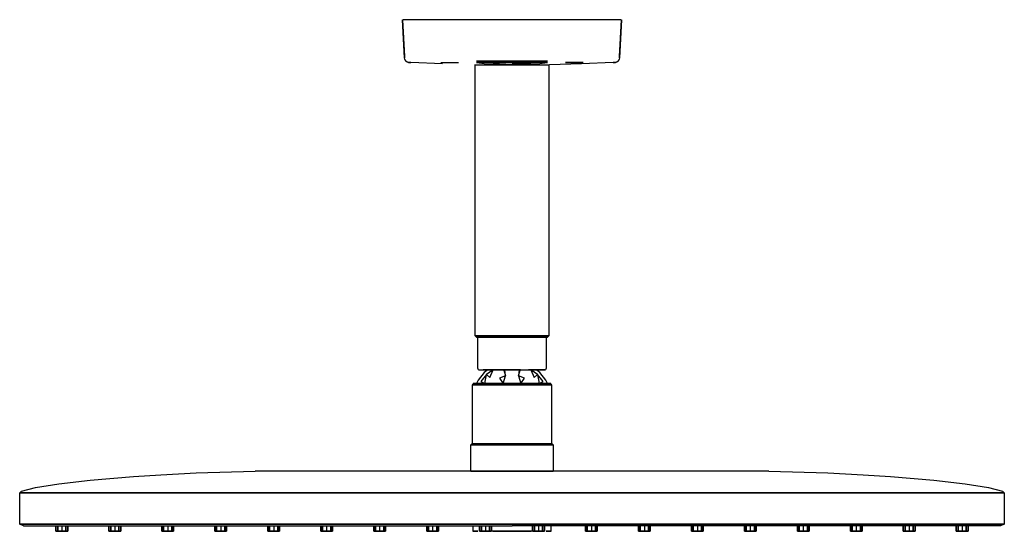
# Model space of a CAD drawing. Extents: x -180 to 180, y -94 to 94.
import ezdxf

# ---------------------------------------------------------------- set-up
doc = ezdxf.new("R2010")
doc.units = 0
doc.header["$MEASUREMENT"] = 0

msp = doc.modelspace()

# ---------------------------------------------------------------- linework, layer by layer
at = {"linetype": 'Continuous'}
for p, q in [((-39.297, 80.064), (-40, 93.5)), ((-40, 93.5), (-39.297, 80.064)), ((-39.263, 79.55), (-40, 93.5)), ((-40, 93.5), (-39.263, 79.55)), ((-40, 93.5), (-39.263, 79.55)), ((-39.297, 80.064), (-40, 93.5)), ((-40, 93.5), (-39.297, 80.064)), ((-39.297, 80.064), (-40, 93.5)), ((-40, 93.5), (-39.297, 80.064)), ((-39.263, 79.55), (-40, 93.5)), ((-40, 93.5), (-39.263, 79.55)), ((-39.297, 80.064), (-40, 93.5)), ((-39.263, 79.55), (-40, 93.5)), ((-40, 93.5), (-39.297, 80.064)), ((-39.852, 93.5), (-39.958, 93.5)), ((-39.64, 93.5), (-39.852, 93.5)), ((-39.565, 93.5), (-39.64, 93.5)), ((-39.378, 93.5), (-39.565, 93.5)), ((-39.264, 93.5), (-39.378, 93.5)), ((-39.106, 93.5), (-39.264, 93.5)), ((-38.834, 93.5), (-39.106, 93.5)), ((-38.654, 93.5), (-38.834, 93.5)), ((-38.435, 93.5), (-38.654, 93.5)), ((-38.184, 93.5), (-38.435, 93.5)), ((-37.889, 93.5), (-38.184, 93.5)), ((-37.3, 93.5), (-37.889, 93.5)), ((-36.955, 93.5), (-37.3, 93.5)), ((-36.583, 93.5), (-36.955, 93.5)), ((-36.149, 93.5), (-36.583, 93.5)), ((-35.69, 93.5), (-36.149, 93.5)), ((-34.715, 93.5), (-35.69, 93.5)), ((-33.798, 93.5), (-34.715, 93.5)), ((-32.858, 93.5), (-33.798, 93.5)), ((-31.907, 93.5), (-32.858, 93.5)), ((-30.967, 93.5), (-31.907, 93.5)), ((-29.074, 93.5), (-30.967, 93.5)), ((-26.09, 93.5), (-29.074, 93.5)), ((-21.118, 93.5), (-26.09, 93.5)), ((-14.049, 93.5), (-21.118, 93.5)), ((-9.333, 93.5), (-14.049, 93.5)), ((0, 93.5), (-9.333, 93.5)), ((9.333, 93.5), (0, 93.5)), ((14.049, 93.5), (9.333, 93.5)), ((21.118, 93.5), (14.049, 93.5)), ((26.09, 93.5), (21.118, 93.5)), ((29.074, 93.5), (26.09, 93.5)), ((30.967, 93.5), (29.074, 93.5)), ((31.907, 93.5), (30.967, 93.5)), ((32.858, 93.5), (31.907, 93.5)), ((33.798, 93.5), (32.858, 93.5)), ((34.715, 93.5), (33.798, 93.5)), ((35.69, 93.5), (34.715, 93.5)), ((36.149, 93.5), (35.69, 93.5)), ((36.583, 93.5), (36.149, 93.5)), ((36.955, 93.5), (36.583, 93.5)), ((37.3, 93.5), (36.955, 93.5)), ((37.889, 93.5), (37.3, 93.5)), ((38.184, 93.5), (37.889, 93.5)), ((38.435, 93.5), (38.184, 93.5)), ((38.654, 93.5), (38.435, 93.5)), ((38.834, 93.5), (38.654, 93.5)), ((39.106, 93.5), (38.834, 93.5)), ((39.264, 93.5), (39.106, 93.5)), ((40, 93.5), (39.263, 79.55)), ((39.263, 79.55), (40, 93.5)), ((39.263, 79.55), (40, 93.5)), ((39.263, 79.55), (40, 93.5)), ((40, 93.5), (39.263, 79.55)), ((40, 93.5), (39.263, 79.55)), ((39.378, 93.5), (39.264, 93.5)), ((39.298, 80.064), (40, 93.5)), ((40, 93.5), (39.298, 80.064)), ((39.298, 80.064), (40, 93.5)), ((40, 93.5), (39.298, 80.064)), ((39.298, 80.064), (40, 93.5)), ((40, 93.5), (39.298, 80.064)), ((39.298, 80.064), (40, 93.5)), ((40, 93.5), (39.298, 80.064)), ((39.565, 93.5), (39.378, 93.5)), ((39.64, 93.5), (39.565, 93.5)), ((39.852, 93.5), (39.64, 93.5)), ((39.958, 93.5), (39.852, 93.5)), ((-39.297, 80.064), (-39.263, 79.55)), ((-39.269, 79.649), (-39.297, 80.064)), ((-39.297, 80.064), (-39.263, 79.55)), ((-39.269, 79.649), (-39.297, 80.064)), ((-39.297, 80.064), (-39.263, 79.55)), ((-39.269, 79.649), (-39.297, 80.064)), ((-39.297, 80.064), (-39.263, 79.55)), ((-39.269, 79.649), (-39.297, 80.064)), ((-39.297, 80.064), (-39.263, 79.55)), ((-39.263, 79.55), (-39.297, 80.064)), ((-39.297, 80.064), (-39.263, 79.55)), ((-39.269, 79.649), (-39.297, 80.064)), ((-39.297, 80.064), (-39.263, 79.55)), ((-39.269, 79.649), (-39.297, 80.064)), ((-39.297, 80.064), (-39.263, 79.55)), ((-39.297, 80.064), (-39.263, 79.55)), ((-39.269, 79.649), (-39.297, 80.064)), ((-39.297, 80.064), (-39.263, 79.55)), ((-39.269, 79.649), (-39.297, 80.064)), ((-39.263, 79.55), (-39.297, 80.064)), ((-39.263, 79.55), (-39.269, 79.649)), ((-39.263, 79.55), (-39.269, 79.649)), ((-39.263, 79.55), (-39.269, 79.649)), ((-39.263, 79.55), (-39.269, 79.649)), ((-39.263, 79.55), (-39.269, 79.649)), ((-39.263, 79.55), (-39.269, 79.649)), ((-39.263, 79.55), (-39.269, 79.649)), ((-39.263, 79.55), (-39.269, 79.649)), ((-39.191, 79.101), (-39.263, 79.55)), ((39.263, 79.55), (39.191, 79.101)), ((39.263, 79.55), (39.298, 80.064)), ((39.263, 79.55), (39.298, 80.064)), ((39.263, 79.55), (39.298, 80.064)), ((39.263, 79.55), (39.298, 80.064)), ((39.263, 79.55), (39.298, 80.064)), ((39.298, 80.064), (39.263, 79.55)), ((39.263, 79.55), (39.298, 80.064)), ((39.263, 79.55), (39.298, 80.064)), ((39.263, 79.55), (39.298, 80.064)), ((39.263, 79.55), (39.298, 80.064)), ((39.298, 80.064), (39.263, 79.55)), ((39.263, 79.55), (39.298, 80.064)), ((39.269, 79.649), (39.263, 79.55)), ((39.269, 79.649), (39.263, 79.55)), ((39.269, 79.649), (39.263, 79.55)), ((39.269, 79.649), (39.263, 79.55)), ((39.269, 79.649), (39.263, 79.55)), ((39.269, 79.649), (39.263, 79.55)), ((39.269, 79.649), (39.263, 79.55)), ((39.269, 79.649), (39.263, 79.55)), ((39.298, 80.064), (39.269, 79.649)), ((39.298, 80.064), (39.269, 79.649)), ((39.298, 80.064), (39.269, 79.649)), ((39.298, 80.064), (39.269, 79.649)), ((39.298, 80.064), (39.269, 79.649)), ((39.298, 80.064), (39.269, 79.649)), ((39.298, 80.064), (39.269, 79.649)), ((39.298, 80.064), (39.269, 79.649)), ((-39.035, 78.669), (-39.191, 79.101)), ((-38.998, 78.617), (-39.035, 78.669)), ((-39.03, 78.785), (-38.787, 78.323)), ((-38.787, 78.323), (-38.998, 78.617)), ((-38.787, 78.323), (-38.728, 78.333)), ((-38.497, 78.107), (-38.787, 78.323)), ((-38.728, 78.333), (-38.445, 78.069)), ((-38.445, 78.069), (-38.497, 78.107)), ((-38.445, 78.069), (-38.278, 78.029)), ((-38.019, 77.909), (-38.445, 78.069)), ((-37.56, 77.833), (-38.019, 77.909)), ((-37.903, 77.909), (-37.032, 77.799)), ((-37.484, 77.828), (-37.56, 77.833)), ((-37.032, 77.799), (-37.484, 77.828)), ((-37.032, 77.799), (-36.982, 77.812)), ((-25.352, 77.318), (-37.032, 77.799)), ((-26.004, 77.805), (-19.505, 77.807)), ((-13.671, 77.018), (-13.541, 77.017)), ((-13.541, 77.017), (-13.15, 77.016)), ((-13.426, -22), (-13.426, 77.01671)), ((-13.15, 77.016), (-12.508, 77.014)), ((0, 78.353), (-13.038, 78.333)), ((-13.038, 78.333), (0, 78.315)), ((0, 78.271), (-13.03, 78.029)), ((-13.03, 78.029), (0, 78.013)), ((0, 77.892), (-13.004, 77.812)), ((-13.004, 77.812), (-9.259, 77.416)), ((-12.508, 77.014), (-11.626, 77.013)), ((-11.626, 77.013), (-10.357, 77.011)), ((-10.357, 77.011), (-8.834, 77.011)), ((-9.259, 77.416), (0, 77.799)), ((-9.259, 77.154), (0, 77.202)), ((-8.834, 77.011), (-7.153, 77.013)), ((-7.153, 77.013), (-5.307, 77.014)), ((-5.307, 77.014), (-3.338, 77.016)), ((-3.338, 77.016), (-1.292, 77.017)), ((-1.292, 77.017), (0, 77.018)), ((13.038, 78.333), (0, 78.353)), ((0, 78.315), (13.038, 78.333)), ((13.03, 78.029), (0, 78.271)), ((0, 78.013), (13.03, 78.029)), ((13.004, 77.812), (0, 77.892)), ((0, 77.799), (9.259, 77.416)), ((9.259, 77.154), (0, 77.318)), ((0, 77.202), (9.259, 77.154)), ((0, 77.018), (1.292, 77.017)), ((1.292, 77.017), (3.338, 77.016)), ((3.338, 77.016), (5.307, 77.014)), ((5.307, 77.014), (7.153, 77.013)), ((7.153, 77.013), (8.834, 77.011)), ((8.834, 77.011), (10.357, 77.011)), ((9.259, 77.416), (13.004, 77.812)), ((10.357, 77.011), (11.626, 77.013)), ((11.626, 77.013), (12.508, 77.014)), ((12.508, 77.014), (13.15, 77.016)), ((13.15, 77.016), (13.541, 77.017)), ((13.426, 77.01671), (13.426, -22)), ((13.541, 77.017), (13.671, 77.018)), ((25.352, 77.318), (13.671, 77.018)), ((26.003, 77.805), (19.505, 77.807)), ((19.505, 77.807), (26.004, 77.805)), ((19.505, 77.807), (26.003, 77.805)), ((37.032, 77.799), (25.352, 77.318)), ((26.036, 77.876), (26.003, 77.805)), ((26.004, 77.805), (26.036, 77.876)), ((36.982, 77.812), (37.032, 77.799)), ((37.032, 77.799), (37.903, 77.909)), ((37.484, 77.828), (37.032, 77.799)), ((37.56, 77.833), (37.484, 77.828)), ((38.019, 77.909), (37.56, 77.833)), ((38.445, 78.069), (38.019, 77.909)), ((38.728, 78.333), (38.278, 78.029)), ((38.278, 78.029), (38.445, 78.069)), ((38.445, 78.069), (38.728, 78.333)), ((38.497, 78.107), (38.445, 78.069)), ((38.787, 78.323), (38.497, 78.107)), ((39.03, 78.785), (38.728, 78.333)), ((38.728, 78.333), (38.787, 78.323)), ((38.787, 78.323), (39.03, 78.785)), ((38.997, 78.617), (38.787, 78.323)), ((39.035, 78.669), (38.997, 78.617)), ((39.191, 79.101), (39.035, 78.669)), ((-12.929, -22.5), (-13.426, -22)), ((-13.035, -22), (-13.417, -22)), ((-13.417, -22), (-13.035, -22)), ((-12.297, -22), (-13.035, -22)), ((-13.035, -22), (-12.297, -22)), ((-12.92, -22.5), (-12.553, -22.5)), ((-12.553, -22.5), (-12.92, -22.5)), ((-12.553, -22.5), (-12.92, -22.5)), ((-12.553, -22.5), (-11.842, -22.5)), ((-11.842, -22.5), (-12.553, -22.5)), ((-12.5, -33.8846), (-12.5, -22.5)), ((-11.224, -22), (-12.297, -22)), ((-12.297, -22), (-11.224, -22)), ((-10.808, -22.5), (-11.842, -22.5)), ((-11.842, -22.5), (-10.808, -22.5)), ((-9.844, -22), (-11.224, -22)), ((-11.224, -22), (-9.844, -22)), ((-10.808, -22.5), (-9.48, -22.5)), ((-9.48, -22.5), (-10.808, -22.5)), ((-8.197, -22), (-9.844, -22)), ((-9.844, -22), (-8.197, -22)), ((-7.893, -22.5), (-9.48, -22.5)), ((-9.48, -22.5), (-7.893, -22.5)), ((-6.326, -22), (-8.197, -22)), ((-8.197, -22), (-6.326, -22)), ((-7.893, -22.5), (-6.091, -22.5)), ((-6.091, -22.5), (-7.893, -22.5)), ((-4.281, -22), (-6.326, -22)), ((-6.326, -22), (-4.281, -22)), ((-4.122, -22.5), (-6.091, -22.5)), ((-6.091, -22.5), (-4.122, -22.5)), ((-2.12, -22), (-4.281, -22)), ((-4.281, -22), (-2.12, -22)), ((-2.042, -22.5), (-4.122, -22.5)), ((-4.122, -22.5), (-2.042, -22.5)), ((0, -22), (-2.12, -22)), ((-2.12, -22), (0, -22)), ((-2.042, -22.5), (0, -22.5)), ((0, -22.5), (-2.042, -22.5)), ((2.12, -22), (0, -22)), ((0, -22), (2.12, -22)), ((0, -22.5), (2.042, -22.5)), ((2.042, -22.5), (0, -22.5)), ((2.042, -22.5), (4.122, -22.5)), ((4.122, -22.5), (2.042, -22.5)), ((4.281, -22), (2.12, -22)), ((2.12, -22), (4.281, -22)), ((4.122, -22.5), (6.091, -22.5)), ((6.091, -22.5), (4.122, -22.5)), ((6.326, -22), (4.281, -22)), ((4.281, -22), (6.326, -22)), ((6.091, -22.5), (7.893, -22.5)), ((7.893, -22.5), (6.091, -22.5)), ((8.197, -22), (6.326, -22)), ((6.326, -22), (8.197, -22)), ((7.893, -22.5), (9.48, -22.5)), ((9.48, -22.5), (7.893, -22.5)), ((9.844, -22), (8.197, -22)), ((8.197, -22), (9.844, -22)), ((9.48, -22.5), (10.808, -22.5)), ((10.808, -22.5), (9.48, -22.5)), ((11.224, -22), (9.844, -22)), ((9.844, -22), (11.224, -22)), ((10.808, -22.5), (11.842, -22.5)), ((11.842, -22.5), (10.808, -22.5)), ((12.297, -22), (11.224, -22)), ((11.224, -22), (12.297, -22)), ((11.842, -22.5), (12.553, -22.5)), ((12.553, -22.5), (11.842, -22.5)), ((13.035, -22), (12.297, -22)), ((12.297, -22), (13.035, -22)), ((12.5, -22.5), (12.5, -33.8846)), ((12.92, -22.5), (12.553, -22.5)), ((12.92, -22.5), (12.553, -22.5)), ((12.553, -22.5), (12.92, -22.5)), ((13.426, -22), (12.929, -22.5)), ((13.417, -22), (13.035, -22)), ((13.035, -22), (13.417, -22)), ((-12.2, -34.5), (-12.5, -33.8846)), ((-10.133, -35.4216), (-12.43, -38.2137)), ((-12.2, -34.5), (-11.75, -34.5)), ((-11.75, -34.5), (-10.55, -34.5)), ((-8.6, -34.5), (-10.55, -34.5)), ((-10.55, -34.5), (-8.6, -34.5)), ((-8.834, -34.5), (-10.133, -35.4216)), ((-6.927, -34.5), (-9.289, -36.2059)), ((-6.05, -34.5), (-8.6, -34.5)), ((-8.6, -34.5), (-6.05, -34.5)), ((-8.106, -37.3039), (-6.927, -34.5)), ((-3.15, -34.5), (-6.05, -34.5)), ((-6.05, -34.5), (-3.15, -34.5)), ((0, -34.5), (-3.15, -34.5)), ((-3.15, -34.5), (0, -34.5)), ((-2.602, -34.5), (-2.939, -34.5431)), ((-2.939, -34.5431), (-2.331, -36.6765)), ((-2.331, -36.6765), (-2.602, -34.5)), ((3.15, -34.5), (0, -34.5)), ((0, -34.5), (3.15, -34.5)), ((2.602, -34.5), (2.331, -36.6765)), ((2.331, -36.6765), (2.939, -34.5431)), ((2.939, -34.5431), (2.602, -34.5)), ((3.15, -34.5), (6.05, -34.5)), ((8.6, -34.5), (6.05, -34.5)), ((6.05, -34.5), (8.6, -34.5)), ((6.927, -34.5), (8.106, -37.3039)), ((9.289, -36.2059), (6.927, -34.5)), ((10.55, -34.5), (8.6, -34.5)), ((8.6, -34.5), (10.55, -34.5)), ((10.133, -35.4216), (8.834, -34.5)), ((12.43, -38.2137), (10.133, -35.4216)), ((11.75, -34.5), (10.55, -34.5)), ((10.55, -34.5), (11.75, -34.5)), ((12.2, -34.5), (11.75, -34.5)), ((11.75, -34.5), (12.2, -34.5)), ((12.5, -33.8846), (12.2, -34.5)), ((-14.5, -39.9273), (-14.152, -39.5)), ((-14.152, -39.5), (-13.63, -39.5)), ((-13.63, -39.5), (-14.152, -39.5)), ((-13.63, -39.5), (-14.152, -39.5)), ((-14.152, -39.5), (-13.63, -39.5)), ((-13.63, -39.5), (-12.238, -39.5)), ((-12.238, -39.5), (-13.63, -39.5)), ((-12.43, -38.2137), (-13, -39.5)), ((-13, -39.5), (-12.829, -39.5)), ((-12.829, -39.5), (-11.744, -39.5)), ((-12.238, -39.5), (-9.976, -39.5)), ((-9.976, -39.5), (-12.238, -39.5)), ((-11.744, -39.5), (-9.99, -39.5)), ((-9.289, -36.2059), (-11.416, -38.7471)), ((-11.416, -38.7471), (-9.99, -39.5)), ((-9.99, -39.5), (-9.289, -36.2059)), ((-9.99, -39.5), (-9.905, -39.5)), ((-9.976, -39.5), (-7.018, -39.5)), ((-7.018, -39.5), (-9.976, -39.5)), ((-9.905, -39.5), (-6.986, -39.5)), ((-9.289, -36.2059), (-8.106, -37.3039)), ((-7.018, -39.5), (-3.654, -39.5)), ((-3.654, -39.5), (-7.018, -39.5)), ((-6.986, -39.5), (-5.742, -39.5)), ((-5.742, -39.5), (-3.273, -39.5)), ((-2.331, -36.6765), (-4.526, -37.4922)), ((-4.526, -37.4922), (-3.273, -39.5)), ((-3.654, -39.5), (0, -39.5)), ((0, -39.5), (-3.654, -39.5)), ((-3.273, -39.5), (-2.331, -36.6765)), ((-3.273, -39.5), (-2.753, -39.5)), ((-2.753, -39.5), (-1.539, -39.5)), ((-1.539, -39.5), (0, -39.5)), ((0, -39.5), (1.539, -39.5)), ((0, -39.5), (3.654, -39.5)), ((3.654, -39.5), (0, -39.5)), ((1.539, -39.5), (2.753, -39.5)), ((2.331, -36.6765), (3.273, -39.5)), ((4.526, -37.4922), (2.331, -36.6765)), ((2.753, -39.5), (3.273, -39.5)), ((3.273, -39.5), (4.526, -37.4922)), ((3.273, -39.5), (5.742, -39.5)), ((3.654, -39.5), (7.018, -39.5)), ((7.018, -39.5), (3.654, -39.5)), ((5.742, -39.5), (6.986, -39.5)), ((6.986, -39.5), (9.905, -39.5)), ((7.018, -39.5), (9.976, -39.5)), ((9.976, -39.5), (7.018, -39.5)), ((8.106, -37.3039), (9.289, -36.2059)), ((9.289, -36.2059), (9.99, -39.5)), ((11.417, -38.7471), (9.289, -36.2059)), ((9.905, -39.5), (9.99, -39.5)), ((9.976, -39.5), (12.238, -39.5)), ((12.238, -39.5), (9.976, -39.5)), ((9.99, -39.5), (11.417, -38.7471)), ((9.99, -39.5), (11.744, -39.5)), ((11.744, -39.5), (12.829, -39.5)), ((12.238, -39.5), (13.63, -39.5)), ((13.63, -39.5), (12.238, -39.5)), ((13, -39.5), (12.43, -38.2137)), ((12.829, -39.5), (13, -39.5)), ((13.63, -39.5), (14.152, -39.5)), ((14.152, -39.5), (13.63, -39.5)), ((14.152, -39.5), (13.63, -39.5)), ((13.63, -39.5), (14.152, -39.5)), ((14.152, -39.5), (14.5, -39.9273)), ((-14.5, -39.9273), (-13.978, -39.9273)), ((-13.978, -39.9273), (-14.5, -39.9273)), ((-14.5, -61.5), (-14.5, -39.9273)), ((-13.978, -39.9273), (-12.586, -39.9273)), ((-12.586, -39.9273), (-13.978, -39.9273)), ((-12.586, -39.9273), (-10.266, -39.9273)), ((-10.266, -39.9273), (-12.586, -39.9273)), ((-10.266, -39.9273), (-7.192, -39.9273)), ((-7.192, -39.9273), (-10.266, -39.9273)), ((-7.192, -39.9273), (-3.712, -39.9273)), ((-3.712, -39.9273), (0, -39.9273)), ((0, -39.9273), (-3.712, -39.9273)), ((0, -39.9273), (3.712, -39.9273)), ((3.712, -39.9273), (0, -39.9273)), ((3.712, -39.9273), (7.192, -39.9273)), ((7.192, -39.9273), (3.712, -39.9273)), ((7.192, -39.9273), (10.266, -39.9273)), ((10.266, -39.9273), (7.192, -39.9273)), ((10.266, -39.9273), (12.586, -39.9273)), ((12.586, -39.9273), (10.266, -39.9273)), ((12.586, -39.9273), (13.978, -39.9273)), ((13.978, -39.9273), (14.5, -39.9273)), ((14.5, -39.9273), (14.5, -61.5)), ((-15, -61.9273), (-14.64, -61.5)), ((-15, -61.9273), (-14.46, -61.9273)), ((-14.46, -61.9273), (-15, -61.9273)), ((-15, -71.5), (-15, -61.9273)), ((-14.64, -61.5), (-14.1, -61.5)), ((-14.1, -61.5), (-14.64, -61.5)), ((-14.5, -61.5), (-14.64, -61.5)), ((-14.64, -61.5), (-14.5, -61.5)), ((-14.5, -61.5), (-13.978, -61.5)), ((-14.46, -61.9273), (-13.02, -61.9273)), ((-13.02, -61.9273), (-14.46, -61.9273)), ((-14.1, -61.5), (-12.66, -61.5)), ((-12.66, -61.5), (-14.1, -61.5)), ((-13.978, -61.5), (-12.586, -61.5)), ((-13.02, -61.9273), (-10.62, -61.9273)), ((-10.62, -61.9273), (-13.02, -61.9273)), ((-12.66, -61.5), (-10.32, -61.5)), ((-10.32, -61.5), (-12.66, -61.5)), ((-12.586, -61.5), (-10.266, -61.5)), ((-10.62, -61.9273), (-7.44, -61.9273)), ((-7.44, -61.9273), (-10.62, -61.9273)), ((-10.32, -61.5), (-7.26, -61.5)), ((-7.26, -61.5), (-10.32, -61.5)), ((-10.266, -61.5), (-7.192, -61.5)), ((-7.44, -61.9273), (-3.84, -61.9273)), ((-7.26, -61.5), (-3.78, -61.5)), ((-3.78, -61.5), (-7.26, -61.5)), ((-7.192, -61.5), (-3.712, -61.5)), ((-3.84, -61.9273), (0, -61.9273)), ((0, -61.9273), (-3.84, -61.9273)), ((-3.78, -61.5), (0, -61.5)), ((0, -61.5), (-3.78, -61.5)), ((-3.712, -61.5), (0, -61.5)), ((0, -61.5), (3.712, -61.5)), ((0, -61.5), (3.78, -61.5)), ((3.78, -61.5), (0, -61.5)), ((0, -61.9273), (3.84, -61.9273)), ((3.84, -61.9273), (0, -61.9273)), ((3.712, -61.5), (7.192, -61.5)), ((3.78, -61.5), (7.26, -61.5)), ((7.26, -61.5), (3.78, -61.5)), ((3.84, -61.9273), (7.44, -61.9273)), ((7.44, -61.9273), (3.84, -61.9273)), ((7.192, -61.5), (10.266, -61.5)), ((7.26, -61.5), (10.32, -61.5)), ((10.32, -61.5), (7.26, -61.5)), ((7.44, -61.9273), (10.62, -61.9273)), ((10.62, -61.9273), (7.44, -61.9273)), ((10.266, -61.5), (12.586, -61.5)), ((10.32, -61.5), (12.66, -61.5)), ((12.66, -61.5), (10.32, -61.5)), ((10.62, -61.9273), (13.02, -61.9273)), ((12.586, -61.5), (13.978, -61.5)), ((12.66, -61.5), (14.1, -61.5)), ((14.1, -61.5), (12.66, -61.5)), ((13.02, -61.9273), (14.46, -61.9273)), ((13.978, -61.5), (14.5, -61.5)), ((14.1, -61.5), (14.64, -61.5)), ((14.64, -61.5), (14.1, -61.5)), ((14.46, -61.9273), (15, -61.9273)), ((14.64, -61.5), (14.5, -61.5)), ((14.5, -61.5), (14.64, -61.5)), ((14.64, -61.5), (15, -61.9273)), ((15, -61.9273), (15, -71.5)), ((-115.4582, -72.1667), (-93.9442, -71.5)), ((-93.8926, -71.5), (-93.9442, -71.5)), ((-93.7434, -71.5), (-93.8926, -71.5)), ((-93.5139, -71.5), (-93.7434, -71.5)), ((-93.1984, -71.5), (-93.5139, -71.5)), ((-92.7968, -71.5), (-93.1984, -71.5)), ((-92.378, -71.5), (-92.7968, -71.5)), ((-91.9363, -71.5), (-92.378, -71.5)), ((0, -71.5), (-91.9363, -71.5)), ((-15, -71.5), (-14.46, -71.5)), ((-14.46, -71.5), (-13.02, -71.5)), ((-13.02, -71.5), (-10.62, -71.5)), ((-10.62, -71.5), (-7.44, -71.5)), ((-7.44, -71.5), (-3.84, -71.5)), ((-3.84, -71.5), (0, -71.5)), ((91.936, -71.5), (0, -71.5)), ((0, -71.5), (3.84, -71.5)), ((3.84, -71.5), (7.44, -71.5)), ((7.44, -71.5), (10.62, -71.5)), ((10.62, -71.5), (13.02, -71.5)), ((13.02, -71.5), (14.46, -71.5)), ((14.46, -71.5), (15, -71.5)), ((92.378, -71.5), (91.936, -71.5)), ((92.797, -71.5), (92.378, -71.5)), ((93.198, -71.5), (92.797, -71.5)), ((93.514, -71.5), (93.198, -71.5)), ((93.743, -71.5), (93.514, -71.5)), ((93.893, -71.5), (93.743, -71.5)), ((93.944, -71.5), (93.893, -71.5)), ((93.944, -71.5), (115.458, -72.1667)), ((-165.6574, -76.1667), (-154.1833, -74.8333)), ((-154.1833, -74.8333), (-138.4064, -73.5)), ((-138.4064, -73.5), (-128.3665, -72.8333)), ((-128.3665, -72.8333), (-115.4582, -72.1667)), ((115.458, -72.1667), (128.367, -72.8333)), ((128.367, -72.8333), (138.406, -73.5)), ((138.406, -73.5), (154.183, -74.8333)), ((154.183, -74.8333), (165.657, -76.1667)), ((-180, -79.5), (-179.28287, -78.8333)), ((-179.28287, -78.8333), (-174.26295, -77.5)), ((-174.26295, -77.5), (-165.6574, -76.1667)), ((165.657, -76.1667), (174.263, -77.5)), ((174.263, -77.5), (179.283, -78.8333)), ((179.283, -78.8333), (180, -79.5)), ((-179.74183, -79.5), (-180, -79.5)), ((-180, -90.83333), (-180, -79.5)), ((-180, -79.5), (-179.74183, -79.5)), ((-178.99602, -79.5), (-179.74183, -79.5)), ((-179.74183, -79.5), (-178.99602, -79.5)), ((-177.84861, -79.5), (-178.99602, -79.5)), ((-178.99602, -79.5), (-177.84861, -79.5)), ((-176.27092, -79.5), (-177.84861, -79.5)), ((-177.84861, -79.5), (-176.27092, -79.5)), ((-174.26295, -79.5), (-176.27092, -79.5)), ((-176.27092, -79.5), (-174.26295, -79.5)), ((-172.16892, -79.5), (-174.26295, -79.5)), ((-174.26295, -79.5), (-172.16892, -79.5)), ((-169.9602, -79.5), (-172.16892, -79.5)), ((-172.16892, -79.5), (-169.9602, -79.5)), ((0, -79.5), (-169.9602, -79.5)), ((-169.9602, -79.5), (0, -79.5)), ((0, -79.5), (169.96, -79.5)), ((169.96, -79.5), (0, -79.5)), ((169.96, -79.5), (172.169, -79.5)), ((172.169, -79.5), (169.96, -79.5)), ((172.169, -79.5), (174.263, -79.5)), ((174.263, -79.5), (172.169, -79.5)), ((174.263, -79.5), (176.271, -79.5)), ((176.271, -79.5), (174.263, -79.5)), ((176.271, -79.5), (177.849, -79.5)), ((177.849, -79.5), (176.271, -79.5)), ((177.849, -79.5), (178.996, -79.5)), ((178.996, -79.5), (177.849, -79.5)), ((178.996, -79.5), (179.742, -79.5)), ((179.742, -79.5), (178.996, -79.5)), ((179.742, -79.5), (180, -79.5)), ((180, -79.5), (179.742, -79.5)), ((180, -79.5), (180, -90.83333)), ((-180, -90.83333), (-179.74183, -90.83333)), ((-179.74183, -90.83333), (-180, -90.83333)), ((-178.56574, -91.5), (-180, -90.83333)), ((-179.74183, -90.83333), (-178.99602, -90.83333)), ((-178.99602, -90.83333), (-179.74183, -90.83333)), ((-178.99602, -90.83333), (-177.84861, -90.83333)), ((-177.84861, -90.83333), (-178.99602, -90.83333)), ((-178.56574, -91.5), (-178.31101, -91.5)), ((-178.31101, -91.5), (-177.57513, -91.5)), ((-177.84861, -90.83333), (-176.27092, -90.83333)), ((-176.27092, -90.83333), (-177.84861, -90.83333)), ((-177.57513, -91.5), (-176.44303, -91.5)), ((-176.44303, -91.5), (-174.88638, -91.5)), ((-176.27092, -90.83333), (-174.26295, -90.83333)), ((-174.26295, -90.83333), (-176.27092, -90.83333)), ((-174.88638, -91.5), (-172.90518, -91.5)), ((-174.26295, -90.83333), (-172.16892, -90.83333)), ((-172.16892, -90.83333), (-174.26295, -90.83333)), ((-172.90518, -91.5), (-170.83908, -91.5)), ((-172.16892, -90.83333), (-169.9602, -90.83333)), ((-169.9602, -90.83333), (-172.16892, -90.83333)), ((-170.83908, -91.5), (-168.6598, -91.5)), ((-169.9602, -90.83333), (0, -90.83333)), ((0, -90.83333), (-169.9602, -90.83333)), ((-168.6598, -91.5), (0, -91.5)), ((-166.7331, -91.5), (-166.7331, -93.5)), ((-166.7331, -93.5), (-166.7331, -91.5)), ((-166.0877, -93.5), (-166.7331, -93.5)), ((-166.7331, -93.5), (-166.0877, -93.5)), ((-166.0877, -93.5), (-166.0877, -91.5)), ((-166.0877, -91.5), (-166.0877, -93.5)), ((-164.5817, -93.5), (-166.0877, -93.5)), ((-166.0877, -93.5), (-164.5817, -93.5)), ((-164.5817, -91.5), (-164.5817, -93.5)), ((-164.5817, -91.5), (-164.5817, -93.5)), ((-164.5817, -93.5), (-163.0757, -93.5)), ((-163.0757, -93.5), (-164.5817, -93.5)), ((-163.0757, -91.5), (-163.0757, -93.5)), ((-163.0757, -93.5), (-163.0757, -91.5)), ((-163.0757, -93.5), (-162.4303, -93.5)), ((-162.4303, -93.5), (-163.0757, -93.5)), ((-162.4303, -91.5), (-162.4303, -93.5)), ((-162.4303, -93.5), (-162.4303, -91.5)), ((-147.3705, -91.5), (-147.3705, -93.5)), ((-147.3705, -93.5), (-147.3705, -91.5)), ((-146.7251, -93.5), (-147.3705, -93.5)), ((-147.3705, -93.5), (-146.7251, -93.5)), ((-146.7251, -93.5), (-146.7251, -91.5)), ((-146.7251, -91.5), (-146.7251, -93.5)), ((-145.2191, -93.5), (-146.7251, -93.5)), ((-146.7251, -93.5), (-145.2191, -93.5)), ((-145.2191, -91.5), (-145.2191, -93.5)), ((-145.2191, -91.5), (-145.2191, -93.5)), ((-145.2191, -93.5), (-143.7131, -93.5)), ((-143.7131, -93.5), (-145.2191, -93.5)), ((-143.7131, -91.5), (-143.7131, -93.5)), ((-143.7131, -93.5), (-143.7131, -91.5)), ((-143.7131, -93.5), (-143.0677, -93.5)), ((-143.0677, -93.5), (-143.7131, -93.5)), ((-143.0677, -91.5), (-143.0677, -93.5)), ((-143.0677, -93.5), (-143.0677, -91.5)), ((-128.008, -91.5), (-128.008, -93.5)), ((-128.008, -93.5), (-128.008, -91.5)), ((-127.3625, -93.5), (-128.008, -93.5)), ((-128.008, -93.5), (-127.3625, -93.5)), ((-127.3625, -93.5), (-127.3625, -91.5)), ((-127.3625, -91.5), (-127.3625, -93.5)), ((-125.8566, -93.5), (-127.3625, -93.5)), ((-127.3625, -93.5), (-125.8566, -93.5)), ((-125.8566, -91.5), (-125.8566, -93.5)), ((-125.8566, -91.5), (-125.8566, -93.5)), ((-125.8566, -93.5), (-124.3506, -93.5)), ((-124.3506, -93.5), (-125.8566, -93.5)), ((-124.3506, -91.5), (-124.3506, -93.5)), ((-124.3506, -93.5), (-124.3506, -91.5)), ((-124.3506, -93.5), (-123.7052, -93.5)), ((-123.7052, -93.5), (-124.3506, -93.5)), ((-123.7052, -91.5), (-123.7052, -93.5)), ((-123.7052, -93.5), (-123.7052, -91.5)), ((-108.6454, -91.5), (-108.6454, -93.5)), ((-108.6454, -93.5), (-108.6454, -91.5)), ((-108, -93.5), (-108.6454, -93.5)), ((-108.6454, -93.5), (-108, -93.5)), ((-108, -93.5), (-108, -91.5)), ((-108, -91.5), (-108, -93.5)), ((-106.494, -93.5), (-108, -93.5)), ((-108, -93.5), (-106.494, -93.5)), ((-106.494, -91.5), (-106.494, -93.5)), ((-106.494, -91.5), (-106.494, -93.5)), ((-106.494, -93.5), (-104.988, -93.5)), ((-104.988, -93.5), (-106.494, -93.5)), ((-104.988, -91.5), (-104.988, -93.5)), ((-104.988, -93.5), (-104.988, -91.5)), ((-104.988, -93.5), (-104.3426, -93.5)), ((-104.3426, -93.5), (-104.988, -93.5)), ((-104.3426, -91.5), (-104.3426, -93.5)), ((-104.3426, -93.5), (-104.3426, -91.5)), ((-89.2829, -91.5), (-89.2829, -93.5)), ((-89.2829, -93.5), (-89.2829, -91.5)), ((-88.6375, -93.5), (-89.2829, -93.5)), ((-89.2829, -93.5), (-88.6375, -93.5)), ((-88.6375, -93.5), (-88.6375, -91.5)), ((-88.6375, -91.5), (-88.6375, -93.5)), ((-87.1315, -93.5), (-88.6375, -93.5)), ((-88.6375, -93.5), (-87.1315, -93.5)), ((-87.1315, -91.5), (-87.1315, -93.5)), ((-87.1315, -91.5), (-87.1315, -93.5)), ((-87.1315, -93.5), (-85.6255, -93.5)), ((-85.6255, -93.5), (-87.1315, -93.5)), ((-85.6255, -91.5), (-85.6255, -93.5)), ((-85.6255, -93.5), (-85.6255, -91.5)), ((-85.6255, -93.5), (-84.9801, -93.5)), ((-84.9801, -93.5), (-85.6255, -93.5)), ((-84.9801, -91.5), (-84.9801, -93.5)), ((-84.9801, -93.5), (-84.9801, -91.5)), ((-69.92, -91.5), (-69.92, -93.5)), ((-69.92, -93.5), (-69.92, -91.5)), ((-69.275, -93.5), (-69.92, -93.5)), ((-69.92, -93.5), (-69.275, -93.5)), ((-69.275, -93.5), (-69.275, -91.5)), ((-69.275, -91.5), (-69.275, -93.5)), ((-67.769, -93.5), (-69.275, -93.5)), ((-69.275, -93.5), (-67.769, -93.5)), ((-67.769, -91.5), (-67.769, -93.5)), ((-67.769, -91.5), (-67.769, -93.5)), ((-67.769, -93.5), (-66.263, -93.5)), ((-66.263, -93.5), (-67.769, -93.5)), ((-66.263, -91.5), (-66.263, -93.5)), ((-66.263, -93.5), (-66.263, -91.5)), ((-66.263, -93.5), (-65.618, -93.5)), ((-65.618, -93.5), (-66.263, -93.5)), ((-65.618, -91.5), (-65.618, -93.5)), ((-65.618, -93.5), (-65.618, -91.5)), ((-50.558, -91.5), (-50.558, -93.5)), ((-50.558, -93.5), (-50.558, -91.5)), ((-49.912, -93.5), (-50.558, -93.5)), ((-50.558, -93.5), (-49.912, -93.5)), ((-49.912, -93.5), (-49.912, -91.5)), ((-49.912, -91.5), (-49.912, -93.5)), ((-48.406, -93.5), (-49.912, -93.5)), ((-49.912, -93.5), (-48.406, -93.5)), ((-48.406, -91.5), (-48.406, -93.5)), ((-48.406, -91.5), (-48.406, -93.5)), ((-48.406, -93.5), (-46.9, -93.5)), ((-46.9, -93.5), (-48.406, -93.5)), ((-46.9, -91.5), (-46.9, -93.5)), ((-46.9, -93.5), (-46.9, -91.5)), ((-46.9, -93.5), (-46.255, -93.5)), ((-46.255, -93.5), (-46.9, -93.5)), ((-46.255, -91.5), (-46.255, -93.5)), ((-46.255, -93.5), (-46.255, -91.5)), ((-31.195, -91.5), (-31.195, -93.5)), ((-31.195, -93.5), (-31.195, -91.5)), ((-30.55, -93.5), (-31.195, -93.5)), ((-31.195, -93.5), (-30.55, -93.5)), ((-30.55, -93.5), (-30.55, -91.5)), ((-30.55, -91.5), (-30.55, -93.5)), ((-29.044, -93.5), (-30.55, -93.5)), ((-30.55, -93.5), (-29.044, -93.5)), ((-29.044, -91.5), (-29.044, -93.5)), ((-29.044, -91.5), (-29.044, -93.5)), ((-29.044, -93.5), (-27.538, -93.5)), ((-27.538, -93.5), (-29.044, -93.5)), ((-27.538, -91.5), (-27.538, -93.5)), ((-27.538, -93.5), (-27.538, -91.5)), ((-27.538, -93.5), (-26.892, -93.5)), ((-26.892, -93.5), (-27.538, -93.5)), ((-26.892, -91.5), (-26.892, -93.5)), ((-26.892, -93.5), (-26.892, -91.5)), ((-14.343, -91.5), (-14.343, -93.5)), ((-14.343, -93.5), (-13.826, -93.5)), ((-13.826, -93.5), (-14.343, -93.5)), ((-13.826, -93.5), (-12.449, -93.5)), ((-12.449, -93.5), (-13.826, -93.5)), ((-11.833, -91.5), (-11.833, -93.5)), ((-11.833, -93.5), (-11.833, -91.5)), ((-11.187, -93.5), (-11.833, -93.5)), ((-11.833, -93.5), (-11.187, -93.5)), ((-11.187, -93.5), (-11.187, -91.5)), ((-11.187, -91.5), (-11.187, -93.5)), ((-9.681, -93.5), (-11.187, -93.5)), ((-11.187, -93.5), (-9.681, -93.5)), ((-9.681, -91.5), (-9.681, -93.5)), ((-9.681, -91.5), (-9.681, -93.5)), ((-9.681, -93.5), (-8.175, -93.5)), ((-8.175, -93.5), (-9.681, -93.5)), ((-8.175, -91.5), (-8.175, -93.5)), ((-8.175, -93.5), (-8.175, -91.5)), ((-8.175, -93.5), (-7.53, -93.5)), ((-7.53, -93.5), (-8.175, -93.5)), ((-7.53, -91.5), (-7.53, -93.5)), ((-7.53, -93.5), (-7.53, -91.5)), ((-7.114, -93.5), (-3.672, -93.5)), ((-3.672, -93.5), (-7.114, -93.5)), ((-3.672, -93.5), (0, -93.5)), ((0, -93.5), (-3.672, -93.5)), ((0, -90.83333), (169.96, -90.83333)), ((169.96, -90.83333), (0, -90.83333)), ((168.659, -91.5), (0, -91.5)), ((0, -93.5), (3.672, -93.5)), ((3.672, -93.5), (0, -93.5)), ((3.672, -93.5), (7.114, -93.5)), ((7.114, -93.5), (3.672, -93.5)), ((7.53, -91.5), (7.53, -93.5)), ((7.53, -93.5), (7.53, -91.5)), ((8.175, -93.5), (7.53, -93.5)), ((7.53, -93.5), (8.175, -93.5)), ((8.175, -91.5), (8.175, -93.5)), ((8.175, -93.5), (8.175, -91.5)), ((9.681, -93.5), (8.175, -93.5)), ((8.175, -93.5), (9.681, -93.5)), ((9.681, -91.5), (9.681, -93.5)), ((9.681, -91.5), (9.681, -93.5)), ((9.681, -93.5), (11.187, -93.5)), ((11.187, -93.5), (9.681, -93.5)), ((11.187, -93.5), (11.187, -91.5)), ((11.187, -91.5), (11.187, -93.5)), ((11.187, -93.5), (11.833, -93.5)), ((11.833, -93.5), (11.187, -93.5)), ((11.833, -91.5), (11.833, -93.5)), ((11.833, -93.5), (11.833, -91.5)), ((12.449, -93.5), (13.826, -93.5)), ((13.826, -93.5), (12.449, -93.5)), ((13.826, -93.5), (14.343, -93.5)), ((14.343, -93.5), (13.826, -93.5)), ((14.343, -93.5), (14.343, -91.5)), ((26.892, -91.5), (26.892, -93.5)), ((26.892, -93.5), (26.892, -91.5)), ((27.538, -93.5), (26.892, -93.5)), ((26.892, -93.5), (27.538, -93.5)), ((27.538, -91.5), (27.538, -93.5)), ((27.538, -93.5), (27.538, -91.5)), ((29.044, -93.5), (27.538, -93.5)), ((27.538, -93.5), (29.044, -93.5)), ((29.044, -91.5), (29.044, -93.5)), ((29.044, -91.5), (29.044, -93.5)), ((29.044, -93.5), (30.55, -93.5)), ((30.55, -93.5), (29.044, -93.5)), ((30.55, -93.5), (30.55, -91.5)), ((30.55, -91.5), (30.55, -93.5)), ((30.55, -93.5), (31.195, -93.5)), ((31.195, -93.5), (30.55, -93.5)), ((31.195, -91.5), (31.195, -93.5)), ((31.195, -93.5), (31.195, -91.5)), ((46.255, -91.5), (46.255, -93.5)), ((46.255, -93.5), (46.255, -91.5)), ((46.9, -93.5), (46.255, -93.5)), ((46.255, -93.5), (46.9, -93.5)), ((46.9, -91.5), (46.9, -93.5)), ((46.9, -93.5), (46.9, -91.5)), ((48.406, -93.5), (46.9, -93.5)), ((46.9, -93.5), (48.406, -93.5)), ((48.406, -91.5), (48.406, -93.5)), ((48.406, -91.5), (48.406, -93.5)), ((48.406, -93.5), (49.912, -93.5)), ((49.912, -93.5), (48.406, -93.5)), ((49.912, -93.5), (49.912, -91.5)), ((49.912, -91.5), (49.912, -93.5)), ((49.912, -93.5), (50.558, -93.5)), ((50.558, -93.5), (49.912, -93.5)), ((50.558, -91.5), (50.558, -93.5)), ((50.558, -93.5), (50.558, -91.5)), ((65.618, -91.5), (65.618, -93.5)), ((65.618, -93.5), (65.618, -91.5)), ((66.263, -93.5), (65.618, -93.5)), ((65.618, -93.5), (66.263, -93.5)), ((66.263, -91.5), (66.263, -93.5)), ((66.263, -93.5), (66.263, -91.5)), ((67.769, -93.5), (66.263, -93.5)), ((66.263, -93.5), (67.769, -93.5)), ((67.769, -91.5), (67.769, -93.5)), ((67.769, -91.5), (67.769, -93.5)), ((67.769, -93.5), (69.275, -93.5)), ((69.275, -93.5), (67.769, -93.5)), ((69.275, -93.5), (69.275, -91.5)), ((69.275, -91.5), (69.275, -93.5)), ((69.275, -93.5), (69.92, -93.5)), ((69.92, -93.5), (69.275, -93.5)), ((69.92, -91.5), (69.92, -93.5)), ((69.92, -93.5), (69.92, -91.5)), ((84.98, -91.5), (84.98, -93.5)), ((84.98, -93.5), (84.98, -91.5)), ((85.625, -93.5), (84.98, -93.5)), ((84.98, -93.5), (85.625, -93.5)), ((85.625, -91.5), (85.625, -93.5)), ((85.625, -93.5), (85.625, -91.5)), ((87.131, -93.5), (85.625, -93.5)), ((85.625, -93.5), (87.131, -93.5)), ((87.131, -91.5), (87.131, -93.5)), ((87.131, -91.5), (87.131, -93.5)), ((87.131, -93.5), (88.637, -93.5)), ((88.637, -93.5), (87.131, -93.5)), ((88.637, -93.5), (88.637, -91.5)), ((88.637, -91.5), (88.637, -93.5)), ((88.637, -93.5), (89.283, -93.5)), ((89.283, -93.5), (88.637, -93.5)), ((89.283, -91.5), (89.283, -93.5)), ((89.283, -93.5), (89.283, -91.5)), ((104.343, -91.5), (104.343, -93.5)), ((104.343, -93.5), (104.343, -91.5)), ((104.988, -93.5), (104.343, -93.5)), ((104.343, -93.5), (104.988, -93.5)), ((104.988, -91.5), (104.988, -93.5)), ((104.988, -93.5), (104.988, -91.5)), ((106.494, -93.5), (104.988, -93.5)), ((104.988, -93.5), (106.494, -93.5)), ((106.494, -91.5), (106.494, -93.5)), ((106.494, -91.5), (106.494, -93.5)), ((106.494, -93.5), (108, -93.5)), ((108, -93.5), (106.494, -93.5)), ((108, -93.5), (108, -91.5)), ((108, -91.5), (108, -93.5)), ((108, -93.5), (108.645, -93.5)), ((108.645, -93.5), (108, -93.5)), ((108.645, -91.5), (108.645, -93.5)), ((108.645, -93.5), (108.645, -91.5)), ((123.705, -91.5), (123.705, -93.5)), ((123.705, -93.5), (123.705, -91.5)), ((124.351, -93.5), (123.705, -93.5)), ((123.705, -93.5), (124.351, -93.5)), ((124.351, -91.5), (124.351, -93.5)), ((124.351, -93.5), (124.351, -91.5)), ((125.857, -93.5), (124.351, -93.5)), ((124.351, -93.5), (125.857, -93.5)), ((125.857, -91.5), (125.857, -93.5)), ((125.857, -91.5), (125.857, -93.5)), ((125.857, -93.5), (127.363, -93.5)), ((127.363, -93.5), (125.857, -93.5)), ((127.363, -93.5), (127.363, -91.5)), ((127.363, -91.5), (127.363, -93.5)), ((127.363, -93.5), (128.008, -93.5)), ((128.008, -93.5), (127.363, -93.5)), ((128.008, -91.5), (128.008, -93.5)), ((128.008, -93.5), (128.008, -91.5)), ((143.068, -91.5), (143.068, -93.5)), ((143.068, -93.5), (143.068, -91.5)), ((143.713, -93.5), (143.068, -93.5)), ((143.068, -93.5), (143.713, -93.5)), ((143.713, -91.5), (143.713, -93.5)), ((143.713, -93.5), (143.713, -91.5)), ((145.219, -93.5), (143.713, -93.5)), ((143.713, -93.5), (145.219, -93.5)), ((145.219, -91.5), (145.219, -93.5)), ((145.219, -91.5), (145.219, -93.5)), ((145.219, -93.5), (146.725, -93.5)), ((146.725, -93.5), (145.219, -93.5)), ((146.725, -93.5), (146.725, -91.5)), ((146.725, -91.5), (146.725, -93.5)), ((146.725, -93.5), (147.371, -93.5)), ((147.371, -93.5), (146.725, -93.5)), ((147.371, -91.5), (147.371, -93.5)), ((147.371, -93.5), (147.371, -91.5)), ((162.43, -91.5), (162.43, -93.5)), ((162.43, -93.5), (162.43, -91.5)), ((163.076, -93.5), (162.43, -93.5)), ((162.43, -93.5), (163.076, -93.5)), ((163.076, -91.5), (163.076, -93.5)), ((163.076, -93.5), (163.076, -91.5)), ((164.582, -93.5), (163.076, -93.5)), ((163.076, -93.5), (164.582, -93.5)), ((164.582, -91.5), (164.582, -93.5)), ((164.582, -91.5), (164.582, -93.5)), ((164.582, -93.5), (166.088, -93.5)), ((166.088, -93.5), (164.582, -93.5)), ((166.088, -93.5), (166.088, -91.5)), ((166.088, -91.5), (166.088, -93.5)), ((166.088, -93.5), (166.733, -93.5)), ((166.733, -93.5), (166.088, -93.5)), ((166.733, -91.5), (166.733, -93.5)), ((166.733, -93.5), (166.733, -91.5)), ((170.839, -91.5), (168.659, -91.5)), ((169.96, -90.83333), (172.169, -90.83333)), ((172.169, -90.83333), (169.96, -90.83333)), ((172.905, -91.5), (170.839, -91.5)), ((172.169, -90.83333), (174.263, -90.83333)), ((174.263, -90.83333), (172.169, -90.83333)), ((174.887, -91.5), (172.905, -91.5)), ((174.263, -90.83333), (176.271, -90.83333)), ((176.271, -90.83333), (174.263, -90.83333)), ((176.443, -91.5), (174.887, -91.5)), ((176.271, -90.83333), (177.849, -90.83333)), ((177.849, -90.83333), (176.271, -90.83333)), ((177.575, -91.5), (176.443, -91.5)), ((178.31, -91.5), (177.575, -91.5)), ((177.849, -90.83333), (178.996, -90.83333)), ((178.996, -90.83333), (177.849, -90.83333)), ((178.566, -91.5), (178.31, -91.5)), ((180, -90.83333), (178.566, -91.5)), ((178.996, -90.83333), (179.742, -90.83333)), ((179.742, -90.83333), (178.996, -90.83333)), ((179.742, -90.83333), (180, -90.83333)), ((180, -90.83333), (179.742, -90.83333))]:
    msp.add_line(p, q, dxfattribs=at)

doc.saveas('drawing.dxf')
